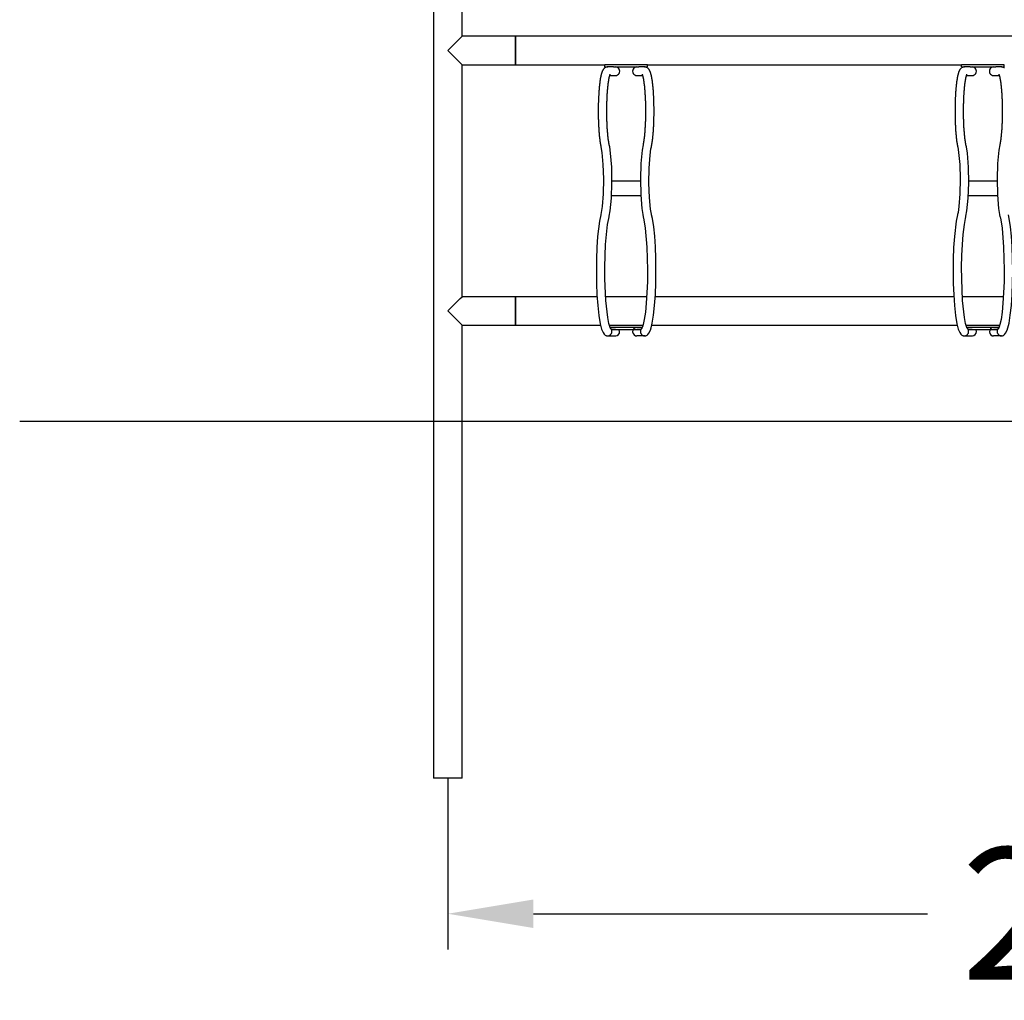
# Model space of a CAD drawing. Extents: x -1500 to 1716, y -942 to 1389.
# Drawn here: x -1500 to -120, y -942 to 433 of the extents above; entities that cross this region are included whole.
import ezdxf

# ---------------------------------------------------------------- set-up
doc = ezdxf.new("R2010")
doc.units = 0
doc.header["$LTSCALE"] = 5
doc.header["$PDMODE"] = 33
doc.header["$PDSIZE"] = 20
doc.layers.get('0').update_dxf_attribs({"linetype": 'CONTINUOUS'})
doc.layers.get('DEFPOINTS').update_dxf_attribs({"linetype": 'CONTINUOUS'})
for name, color, linetype in [('LG_BASE', 40, 'CONTINUOUS'), ('LG_DIM', 7, 'CONTINUOUS'), ('LG_PROD', 40, 'CONTINUOUS')]:
    doc.layers.add(name, color=color, linetype=linetype)
doc.styles.add('LG1', font='ARIAL.TTF', dxfattribs={"height": 185})
doc.dimstyles.new('LG_DIM', dxfattribs={"dimtxt": 2.5, "dimasz": 2, "dimexe": 1.3, "dimexo": 1.5, "dimgap": 1, "dimtad": 1, "dimdec": 1, "dimrnd": 10, "dimtxsty": 'LG1', "dimcen": 0, "dimdle": 1.5, "dimclrd": 2, "dimclre": 2, "dimclrt": 6, "dimazin": 3, "dimtfac": 0.7, "dimtmove": 0, "dimatfit": 3, "dimtvp": 1, "dimtolj": 1, "dimtzin": 0})

# ---------------------------------------------------------------- blocks, each defined once
blk = doc.blocks.new('NF7612S')
at = {"layer": 'LG_BASE'}
for p, q in [((-920, 479.5), (-920, -130.5)), ((-880, 44.5), (-880, 369.5)), ((-672.9, 354.5), (-665, 354.5)), ((-635, 354.5), (-627.1, 354.5)), ((-172.9, 354.5), (-165, 354.5)), ((-135, 354.5), (-127.1, 354.5)), ((-662.8, 206.5), (-669.9, 206.5)), ((-637.2, 206.5), (-662.8, 206.5)), ((-630.1, 206.5), (-637.2, 206.5)), ((-162.8, 206.5), (-169.9, 206.5)), ((-137.2, 206.5), (-162.8, 206.5)), ((-130.1, 206.5), (-137.2, 206.5)), ((-670.4, 186.5), (-662.8, 186.5)), ((-662.8, 186.5), (-637.2, 186.5)), ((-637.2, 186.5), (-629.6, 186.5)), ((-170.4, 186.5), (-162.8, 186.5)), ((-162.8, 186.5), (-137.2, 186.5)), ((-137.2, 186.5), (-129.6, 186.5)), ((-805, 44.5), (-880, 44.5)), ((-690.8, 44.5), (-805, 44.5)), ((-805, 44.5), (-805, 4.5)), ((-805, 4.5), (-805, 44.5)), ((-621.2, 44.5), (-678.8, 44.5)), ((-190.8, 44.5), (-609.2, 44.5)), ((-121.2, 44.5), (-178.8, 44.5)), ((-880, -130.5), (-880, 4.5)), ((-880, 4.5), (-805, 4.5)), ((-805, 4.5), (-686, 4.5)), ((-673.6, 4.5), (-626.4, 4.5)), ((-627.3, 1.5), (-672.7, 1.5)), ((-614, 4.5), (-186, 4.5)), ((-173.6, 4.5), (-126.4, 4.5)), ((-127.3, 1.5), (-172.7, 1.5)), ((-676, -10.5), (-665, -10.5)), ((-670.7, -1.5), (-629.3, -1.5)), ((-624, -10.5), (-635, -10.5)), ((-176, -10.5), (-165, -10.5)), ((-170.7, -1.5), (-129.3, -1.5)), ((-124, -10.5), (-135, -10.5)), ((-920, -130.5), (-920, -630.5)), ((-880, -630.5), (-880, -130.5)), ((-880, -630.5), (-920, -630.5))]:
    blk.add_line(p, q, dxfattribs=at)
for points in [[(-675.9, 366.5), (-676.2, 366.5), (-676.5, 366.5), (-676.7, 366.5), (-677, 366.4), (-677.3, 366.4), (-677.6, 366.3), (-677.8, 366.2), (-678.1, 366.2), (-678.3, 366.1), (-678.6, 366), (-678.8, 365.9), (-679.1, 365.7), (-679.3, 365.6), (-679.6, 365.5), (-679.8, 365.3), (-680, 365.2), (-680.2, 365.1), (-680.4, 364.9), (-680.6, 364.8), (-680.8, 364.6), (-680.9, 364.4), (-681.1, 364.3), (-681.2, 364.1), (-681.4, 363.9), (-681.5, 363.8), (-681.7, 363.6), (-681.8, 363.5), (-681.9, 363.3), (-682.1, 363.1), (-682.2, 363), (-682.3, 362.8), (-682.4, 362.6), (-682.5, 362.5), (-682.6, 362.3), (-682.7, 362.1), (-682.8, 361.9), (-682.9, 361.8), (-683, 361.6), (-683.1, 361.4), (-683.2, 361.2), (-683.3, 361.1), (-683.3, 360.9), (-683.4, 360.7), (-683.5, 360.5), (-683.6, 360.4), (-683.6, 360.2), (-683.7, 360), (-683.8, 359.8), (-683.8, 359.7), (-683.9, 359.5), (-684, 359.3), (-684, 359.1), (-684.1, 358.9), (-684.2, 358.7), (-684.2, 358.5), (-684.3, 358.4), (-684.4, 358.2), (-684.4, 358), (-684.5, 357.8), (-684.5, 357.6), (-684.6, 357.4), (-684.7, 357.2), (-684.7, 357), (-684.8, 356.7), (-684.8, 356.5), (-684.9, 356.3), (-684.9, 356.1), (-685, 355.8), (-685.1, 355.6), (-685.1, 355.3), (-685.2, 355.1), (-685.3, 354.8), (-685.3, 354.5), (-685.4, 354.2), (-685.4, 354), (-685.5, 353.7), (-685.6, 353.4), (-685.6, 353), (-685.7, 352.7), (-685.8, 352.4), (-685.8, 352.1), (-685.9, 351.7), (-686, 351.4), (-686, 351), (-686.1, 350.6), (-686.2, 350.3), (-686.2, 349.9), (-686.3, 349.5), (-686.3, 349.1), (-686.4, 348.7), (-686.5, 348.2), (-686.5, 347.8), (-686.6, 347.4), (-686.7, 346.9), (-686.7, 346.5), (-686.8, 346), (-686.9, 345.5), (-686.9, 345), (-687, 344.5), (-687.1, 344), (-687.1, 343.5), (-687.2, 343), (-687.2, 342.4), (-687.3, 341.9), (-687.4, 341.4), (-687.4, 340.8), (-687.5, 340.3), (-687.5, 339.7), (-687.6, 339.2), (-687.6, 338.6), (-687.7, 338), (-687.8, 337.5), (-687.8, 336.9), (-687.9, 336.3), (-687.9, 335.7), (-688, 335.1), (-688, 334.6), (-688, 334), (-688.1, 333.4), (-688.1, 332.7), (-688.2, 332.1), (-688.2, 331.5), (-688.3, 330.9), (-688.3, 330.3), (-688.4, 329.7), (-688.4, 329), (-688.4, 328.4), (-688.5, 327.8), (-688.5, 327.1), (-688.5, 326.5), (-688.6, 325.8), (-688.6, 325.2), (-688.6, 324.5), (-688.7, 323.9), (-688.7, 323.2), (-688.7, 322.5), (-688.8, 321.9), (-688.8, 321.2), (-688.8, 320.5), (-688.8, 319.8), (-688.9, 319.2), (-688.9, 318.5), (-688.9, 317.8), (-688.9, 317.1), (-688.9, 316.5), (-689, 315.8), (-689, 315.1), (-689, 314.4), (-689, 313.7), (-689, 313), (-689, 312.3), (-689, 311.6), (-689.1, 310.9), (-689.1, 310.2), (-689.1, 309.6), (-689.1, 308.9), (-689.1, 308.2), (-689.1, 307.5), (-689.1, 306.8), (-689.1, 306.1), (-689.1, 305.4), (-689.1, 304.7), (-689.1, 304), (-689.1, 303.3), (-689.1, 302.6), (-689.1, 301.9), (-689.1, 301.2), (-689.1, 300.5), (-689.1, 299.8), (-689.1, 299.1), (-689.1, 298.4), (-689.1, 297.7), (-689, 297), (-689, 296.3), (-689, 295.6), (-689, 294.9), (-689, 294.2), (-689, 293.5), (-688.9, 292.8), (-688.9, 292.2), (-688.9, 291.5), (-688.9, 290.8), (-688.9, 290.1), (-688.8, 289.4), (-688.8, 288.8), (-688.8, 288.1), (-688.8, 287.4), (-688.7, 286.8), (-688.7, 286.1), (-688.7, 285.4), (-688.6, 284.8), (-688.6, 284.1), (-688.6, 283.5), (-688.6, 282.8), (-688.5, 282.2), (-688.5, 281.5), (-688.4, 280.9), (-688.4, 280.2), (-688.4, 279.6), (-688.3, 279), (-688.3, 278.3), (-688.2, 277.7), (-688.2, 277.1), (-688.2, 276.5), (-688.1, 275.9), (-688.1, 275.3), (-688, 274.7), (-688, 274.1), (-687.9, 273.5), (-687.9, 272.9), (-687.8, 272.3), (-687.8, 271.7), (-687.7, 271.2), (-687.7, 270.6), (-687.6, 270), (-687.6, 269.5), (-687.5, 268.9), (-687.4, 268.4), (-687.4, 267.8), (-687.3, 267.3), (-687.3, 266.7), (-687.2, 266.2), (-687.1, 265.7), (-687.1, 265.2), (-687, 264.6), (-687, 264.1), (-686.9, 263.6), (-686.8, 263.1), (-686.8, 262.6), (-686.7, 262.2), (-686.6, 261.7), (-686.5, 261.2), (-686.5, 260.8), (-686.4, 260.3), (-686.3, 259.9), (-686.3, 259.4), (-686.2, 259), (-686.1, 258.6), (-686.1, 258.2), (-686, 257.8), (-685.9, 257.4), (-685.9, 257.1), (-685.8, 256.7), (-685.7, 256.3), (-685.6, 256), (-685.6, 255.7), (-685.5, 255.3), (-685.4, 255), (-685.4, 254.7)], [(-614.6, 254.7), (-614.6, 255), (-614.5, 255.3), (-614.4, 255.6), (-614.4, 255.9), (-614.3, 256.2), (-614.3, 256.5), (-614.2, 256.9), (-614.1, 257.2), (-614.1, 257.5), (-614, 257.9), (-613.9, 258.2), (-613.9, 258.6), (-613.8, 259), (-613.7, 259.4), (-613.7, 259.7), (-613.6, 260.1), (-613.6, 260.5), (-613.5, 261), (-613.4, 261.4), (-613.4, 261.8), (-613.3, 262.2), (-613.2, 262.7), (-613.2, 263.1), (-613.1, 263.5), (-613.1, 264), (-613, 264.4), (-613, 264.9), (-612.9, 265.3), (-612.8, 265.8), (-612.8, 266.3), (-612.7, 266.8), (-612.7, 267.2), (-612.6, 267.7), (-612.6, 268.2), (-612.5, 268.7), (-612.5, 269.2), (-612.4, 269.7), (-612.4, 270.2), (-612.3, 270.7), (-612.3, 271.3), (-612.2, 271.8), (-612.2, 272.3), (-612.1, 272.8), (-612.1, 273.4), (-612, 273.9), (-612, 274.5), (-612, 275), (-611.9, 275.6), (-611.9, 276.1), (-611.8, 276.7), (-611.8, 277.3), (-611.7, 277.8), (-611.7, 278.4), (-611.7, 279), (-611.6, 279.6), (-611.6, 280.2), (-611.6, 280.8), (-611.5, 281.4), (-611.5, 282), (-611.5, 282.6), (-611.4, 283.2), (-611.4, 283.8), (-611.4, 284.4), (-611.3, 285), (-611.3, 285.6), (-611.3, 286.2), (-611.3, 286.9), (-611.2, 287.5), (-611.2, 288.1), (-611.2, 288.7), (-611.2, 289.4), (-611.1, 290), (-611.1, 290.7), (-611.1, 291.3), (-611.1, 291.9), (-611.1, 292.6), (-611, 293.2), (-611, 293.9), (-611, 294.6), (-611, 295.2), (-611, 295.9), (-611, 296.5), (-611, 297.2), (-610.9, 297.9), (-610.9, 298.5), (-610.9, 299.2), (-610.9, 299.9), (-610.9, 300.6), (-610.9, 301.2), (-610.9, 301.9), (-610.9, 302.6), (-610.9, 303.3), (-610.9, 304), (-610.9, 304.6), (-610.9, 305.3), (-610.9, 306), (-610.9, 306.7), (-610.9, 307.4), (-610.9, 308.1), (-610.9, 308.7), (-610.9, 309.4), (-610.9, 310.1), (-610.9, 310.8), (-611, 311.5), (-611, 312.2), (-611, 312.9), (-611, 313.6), (-611, 314.3), (-611, 315), (-611, 315.6), (-611.1, 316.3), (-611.1, 317), (-611.1, 317.7), (-611.1, 318.4), (-611.1, 319), (-611.2, 319.7), (-611.2, 320.4), (-611.2, 321.1), (-611.2, 321.7), (-611.3, 322.4), (-611.3, 323), (-611.3, 323.7), (-611.4, 324.4), (-611.4, 325), (-611.4, 325.7), (-611.5, 326.3), (-611.5, 327), (-611.5, 327.6), (-611.6, 328.2), (-611.6, 328.9), (-611.6, 329.5), (-611.7, 330.1), (-611.7, 330.8), (-611.8, 331.4), (-611.8, 332), (-611.9, 332.6), (-611.9, 333.2), (-611.9, 333.8), (-612, 334.4), (-612, 335), (-612.1, 335.6), (-612.1, 336.2), (-612.2, 336.8), (-612.2, 337.4), (-612.3, 337.9), (-612.3, 338.5), (-612.4, 339.1), (-612.5, 339.7), (-612.5, 340.2), (-612.6, 340.8), (-612.6, 341.3), (-612.7, 341.9), (-612.8, 342.4), (-612.8, 342.9), (-612.9, 343.5), (-612.9, 344), (-613, 344.5), (-613.1, 345), (-613.1, 345.5), (-613.2, 346), (-613.3, 346.5), (-613.3, 347), (-613.4, 347.5), (-613.5, 348), (-613.6, 348.5), (-613.6, 348.9), (-613.7, 349.3), (-613.8, 349.8), (-613.8, 350.2), (-613.9, 350.6), (-614, 351), (-614, 351.4), (-614.1, 351.8), (-614.2, 352.2), (-614.3, 352.5), (-614.3, 352.9), (-614.4, 353.2), (-614.5, 353.6), (-614.5, 353.9), (-614.6, 354.2), (-614.7, 354.5), (-614.7, 354.8), (-614.8, 355.1), (-614.9, 355.4), (-615, 355.7), (-615, 356), (-615.1, 356.2), (-615.2, 356.5), (-615.2, 356.7), (-615.3, 357), (-615.4, 357.2), (-615.4, 357.4), (-615.5, 357.7), (-615.6, 357.9), (-615.6, 358.1), (-615.7, 358.3), (-615.8, 358.5), (-615.8, 358.7), (-615.9, 358.9), (-616, 359.1), (-616, 359.4), (-616.1, 359.6), (-616.2, 359.8), (-616.3, 360), (-616.4, 360.2), (-616.4, 360.4), (-616.5, 360.6), (-616.6, 360.8), (-616.7, 360.9), (-616.8, 361.1), (-616.9, 361.3), (-617, 361.5), (-617.1, 361.7), (-617.2, 361.9), (-617.3, 362.1), (-617.4, 362.3), (-617.5, 362.4), (-617.6, 362.6), (-617.7, 362.8), (-617.8, 362.9), (-617.9, 363.1), (-618.1, 363.3), (-618.2, 363.5), (-618.3, 363.6), (-618.5, 363.8), (-618.6, 364), (-618.8, 364.1), (-618.9, 364.3), (-619.1, 364.5), (-619.3, 364.6), (-619.5, 364.8), (-619.7, 365), (-619.9, 365.1), (-620.2, 365.3), (-620.4, 365.4), (-620.6, 365.6), (-620.9, 365.7), (-621.1, 365.8), (-621.4, 365.9), (-621.6, 366), (-621.9, 366.1), (-622.1, 366.2), (-622.4, 366.3), (-622.7, 366.4), (-623, 366.4), (-623.2, 366.4), (-623.5, 366.5), (-623.8, 366.5), (-624.1, 366.5)], [(-175.9, 366.5), (-176.2, 366.5), (-176.5, 366.5), (-176.7, 366.5), (-177, 366.4), (-177.3, 366.4), (-177.6, 366.3), (-177.8, 366.2), (-178.1, 366.2), (-178.3, 366.1), (-178.6, 366), (-178.8, 365.9), (-179.1, 365.7), (-179.3, 365.6), (-179.6, 365.5), (-179.8, 365.3), (-180, 365.2), (-180.2, 365.1), (-180.4, 364.9), (-180.6, 364.8), (-180.8, 364.6), (-180.9, 364.4), (-181.1, 364.3), (-181.2, 364.1), (-181.4, 363.9), (-181.5, 363.8), (-181.7, 363.6), (-181.8, 363.5), (-181.9, 363.3), (-182.1, 363.1), (-182.2, 363), (-182.3, 362.8), (-182.4, 362.6), (-182.5, 362.5), (-182.6, 362.3), (-182.7, 362.1), (-182.8, 361.9), (-182.9, 361.8), (-183, 361.6), (-183.1, 361.4), (-183.2, 361.2), (-183.3, 361.1), (-183.3, 360.9), (-183.4, 360.7), (-183.5, 360.5), (-183.6, 360.4), (-183.6, 360.2), (-183.7, 360), (-183.8, 359.8), (-183.8, 359.7), (-183.9, 359.5), (-184, 359.3), (-184, 359.1), (-184.1, 358.9), (-184.2, 358.7), (-184.2, 358.5), (-184.3, 358.4), (-184.4, 358.2), (-184.4, 358), (-184.5, 357.8), (-184.5, 357.6), (-184.6, 357.4), (-184.7, 357.2), (-184.7, 357), (-184.8, 356.7), (-184.8, 356.5), (-184.9, 356.3), (-184.9, 356.1), (-185, 355.8), (-185.1, 355.6), (-185.1, 355.3), (-185.2, 355.1), (-185.3, 354.8), (-185.3, 354.5), (-185.4, 354.2), (-185.4, 354), (-185.5, 353.7), (-185.6, 353.4), (-185.6, 353), (-185.7, 352.7), (-185.8, 352.4), (-185.8, 352.1), (-185.9, 351.7), (-186, 351.4), (-186, 351), (-186.1, 350.6), (-186.2, 350.3), (-186.2, 349.9), (-186.3, 349.5), (-186.3, 349.1), (-186.4, 348.7), (-186.5, 348.2), (-186.5, 347.8), (-186.6, 347.4), (-186.7, 346.9), (-186.7, 346.5), (-186.8, 346), (-186.9, 345.5), (-186.9, 345), (-187, 344.5), (-187.1, 344), (-187.1, 343.5), (-187.2, 343), (-187.2, 342.4), (-187.3, 341.9), (-187.4, 341.4), (-187.4, 340.8), (-187.5, 340.3), (-187.5, 339.7), (-187.6, 339.2), (-187.6, 338.6), (-187.7, 338), (-187.8, 337.5), (-187.8, 336.9), (-187.9, 336.3), (-187.9, 335.7), (-188, 335.1), (-188, 334.6), (-188, 334), (-188.1, 333.4), (-188.1, 332.7), (-188.2, 332.1), (-188.2, 331.5), (-188.3, 330.9), (-188.3, 330.3), (-188.4, 329.7), (-188.4, 329), (-188.4, 328.4), (-188.5, 327.8), (-188.5, 327.1), (-188.5, 326.5), (-188.6, 325.8), (-188.6, 325.2), (-188.6, 324.5), (-188.7, 323.9), (-188.7, 323.2), (-188.7, 322.5), (-188.8, 321.9), (-188.8, 321.2), (-188.8, 320.5), (-188.8, 319.8), (-188.9, 319.2), (-188.9, 318.5), (-188.9, 317.8), (-188.9, 317.1), (-188.9, 316.5), (-189, 315.8), (-189, 315.1), (-189, 314.4), (-189, 313.7), (-189, 313), (-189, 312.3), (-189, 311.6), (-189.1, 310.9), (-189.1, 310.2), (-189.1, 309.6), (-189.1, 308.9), (-189.1, 308.2), (-189.1, 307.5), (-189.1, 306.8), (-189.1, 306.1), (-189.1, 305.4), (-189.1, 304.7), (-189.1, 304), (-189.1, 303.3), (-189.1, 302.6), (-189.1, 301.9), (-189.1, 301.2), (-189.1, 300.5), (-189.1, 299.8), (-189.1, 299.1), (-189.1, 298.4), (-189.1, 297.7), (-189, 297), (-189, 296.3), (-189, 295.6), (-189, 294.9), (-189, 294.2), (-189, 293.5), (-188.9, 292.8), (-188.9, 292.2), (-188.9, 291.5), (-188.9, 290.8), (-188.9, 290.1), (-188.8, 289.4), (-188.8, 288.8), (-188.8, 288.1), (-188.8, 287.4), (-188.7, 286.8), (-188.7, 286.1), (-188.7, 285.4), (-188.6, 284.8), (-188.6, 284.1), (-188.6, 283.5), (-188.6, 282.8), (-188.5, 282.2), (-188.5, 281.5), (-188.4, 280.9), (-188.4, 280.2), (-188.4, 279.6), (-188.3, 279), (-188.3, 278.3), (-188.2, 277.7), (-188.2, 277.1), (-188.2, 276.5), (-188.1, 275.9), (-188.1, 275.3), (-188, 274.7), (-188, 274.1), (-187.9, 273.5), (-187.9, 272.9), (-187.8, 272.3), (-187.8, 271.7), (-187.7, 271.2), (-187.7, 270.6), (-187.6, 270), (-187.6, 269.5), (-187.5, 268.9), (-187.4, 268.4), (-187.4, 267.8), (-187.3, 267.3), (-187.3, 266.7), (-187.2, 266.2), (-187.1, 265.7), (-187.1, 265.2), (-187, 264.6), (-187, 264.1), (-186.9, 263.6), (-186.8, 263.1), (-186.8, 262.6), (-186.7, 262.2), (-186.6, 261.7), (-186.5, 261.2), (-186.5, 260.8), (-186.4, 260.3), (-186.3, 259.9), (-186.3, 259.4), (-186.2, 259), (-186.1, 258.6), (-186.1, 258.2), (-186, 257.8), (-185.9, 257.4), (-185.9, 257.1), (-185.8, 256.7), (-185.7, 256.3), (-185.6, 256), (-185.6, 255.7), (-185.5, 255.3), (-185.4, 255), (-185.4, 254.7)], [(-119.9, 365.1), (-120.2, 365.3), (-120.4, 365.4), (-120.6, 365.6), (-120.9, 365.7), (-121.1, 365.8), (-121.4, 365.9), (-121.6, 366), (-121.9, 366.1), (-122.1, 366.2), (-122.4, 366.3), (-122.7, 366.4), (-123, 366.4), (-123.2, 366.4), (-123.5, 366.5), (-123.8, 366.5), (-124.1, 366.5)], [(-673.7, 257.3), (-673.7, 257.5), (-673.8, 257.8), (-673.8, 258), (-673.9, 258.3), (-673.9, 258.5), (-674, 258.8), (-674, 259.1), (-674.1, 259.4), (-674.1, 259.6), (-674.2, 259.9), (-674.2, 260.2), (-674.3, 260.5), (-674.3, 260.8), (-674.4, 261.1), (-674.4, 261.4), (-674.5, 261.7), (-674.5, 262), (-674.6, 262.3), (-674.6, 262.7), (-674.7, 263), (-674.7, 263.3), (-674.8, 263.7), (-674.8, 264), (-674.9, 264.3), (-674.9, 264.7), (-675, 265), (-675, 265.4), (-675.1, 265.8), (-675.1, 266.1), (-675.2, 266.5), (-675.2, 266.9), (-675.2, 267.2), (-675.3, 267.6), (-675.3, 268), (-675.4, 268.4), (-675.4, 268.8), (-675.5, 269.1), (-675.5, 269.5), (-675.5, 269.9), (-675.6, 270.3), (-675.6, 270.7), (-675.7, 271.2), (-675.7, 271.6), (-675.7, 272), (-675.8, 272.4), (-675.8, 272.8), (-675.9, 273.2), (-675.9, 273.7), (-675.9, 274.1), (-676, 274.5), (-676, 275), (-676, 275.4), (-676.1, 275.9), (-676.1, 276.3), (-676.1, 276.8), (-676.2, 277.2), (-676.2, 277.7), (-676.2, 278.1), (-676.3, 278.6), (-676.3, 279), (-676.3, 279.5), (-676.4, 280), (-676.4, 280.4), (-676.4, 280.9), (-676.5, 281.4), (-676.5, 281.9), (-676.5, 282.3), (-676.5, 282.8), (-676.6, 283.3), (-676.6, 283.8), (-676.6, 284.3), (-676.6, 284.8), (-676.7, 285.3), (-676.7, 285.7), (-676.7, 286.2), (-676.7, 286.7), (-676.7, 287.2), (-676.8, 287.7), (-676.8, 288.2), (-676.8, 288.7), (-676.8, 289.2), (-676.8, 289.7), (-676.9, 290.3), (-676.9, 290.8), (-676.9, 291.3), (-676.9, 291.8), (-676.9, 292.3), (-676.9, 292.8), (-677, 293.3), (-677, 293.8), (-677, 294.4), (-677, 294.9), (-677, 295.4), (-677, 295.9), (-677, 296.4), (-677, 297), (-677, 297.5), (-677.1, 298), (-677.1, 298.5), (-677.1, 299.1), (-677.1, 299.6), (-677.1, 300.1), (-677.1, 300.7), (-677.1, 301.2), (-677.1, 301.7), (-677.1, 302.3), (-677.1, 302.8), (-677.1, 303.3), (-677.1, 303.8), (-677.1, 304.4), (-677.1, 304.9), (-677.1, 305.4), (-677.1, 306), (-677.1, 306.5), (-677.1, 307), (-677.1, 307.6), (-677.1, 308.1), (-677.1, 308.6), (-677.1, 309.2), (-677.1, 309.7), (-677.1, 310.2), (-677.1, 310.8), (-677, 311.3), (-677, 311.8), (-677, 312.4), (-677, 312.9), (-677, 313.4), (-677, 313.9), (-677, 314.5), (-677, 315), (-677, 315.5), (-676.9, 316), (-676.9, 316.6), (-676.9, 317.1), (-676.9, 317.6), (-676.9, 318.1), (-676.9, 318.6), (-676.8, 319.2), (-676.8, 319.7), (-676.8, 320.2), (-676.8, 320.7), (-676.8, 321.2), (-676.8, 321.7), (-676.7, 322.2), (-676.7, 322.7), (-676.7, 323.2), (-676.7, 323.7), (-676.6, 324.2), (-676.6, 324.7), (-676.6, 325.2), (-676.6, 325.7), (-676.5, 326.2), (-676.5, 326.7), (-676.5, 327.2), (-676.4, 327.7), (-676.4, 328.2), (-676.4, 328.6), (-676.4, 329.1), (-676.3, 329.6), (-676.3, 330.1), (-676.3, 330.5), (-676.2, 331), (-676.2, 331.5), (-676.2, 331.9), (-676.1, 332.4), (-676.1, 332.9), (-676.1, 333.3), (-676, 333.8), (-676, 334.2), (-676, 334.7), (-675.9, 335.1), (-675.9, 335.5), (-675.8, 336), (-675.8, 336.4), (-675.8, 336.9), (-675.7, 337.3), (-675.7, 337.7), (-675.6, 338.1), (-675.6, 338.5), (-675.6, 339), (-675.5, 339.4), (-675.5, 339.8), (-675.4, 340.2), (-675.4, 340.6), (-675.3, 341), (-675.3, 341.4), (-675.2, 341.8), (-675.2, 342.2), (-675.1, 342.5), (-675.1, 342.9), (-675.1, 343.3), (-675, 343.7), (-675, 344), (-674.9, 344.4), (-674.9, 344.8), (-674.8, 345.1), (-674.8, 345.5), (-674.7, 345.8), (-674.7, 346.2), (-674.6, 346.5), (-674.6, 346.8), (-674.5, 347.2), (-674.4, 347.5), (-674.4, 347.8), (-674.3, 348.1), (-674.3, 348.4), (-674.2, 348.8), (-674.2, 349.1), (-674.1, 349.4), (-674.1, 349.7), (-674, 349.9), (-674, 350.2), (-673.9, 350.5), (-673.9, 350.8), (-673.8, 351), (-673.7, 351.3), (-673.7, 351.6), (-673.6, 351.8), (-673.6, 352.1), (-673.5, 352.3), (-673.5, 352.5), (-673.4, 352.8), (-673.3, 353), (-673.3, 353.2), (-673.2, 353.4), (-673.2, 353.6), (-673.1, 353.8), (-673.1, 354), (-673, 354.2), (-673, 354.4), (-672.9, 354.5), (-672.9, 354.7), (-672.8, 354.9), (-672.8, 355), (-672.7, 355.1), (-672.7, 355.3), (-672.6, 355.4), (-672.6, 355.5), (-672.5, 355.6), (-672.5, 355.7), (-672.5, 355.8), (-672.4, 355.9), (-672.4, 356), (-672.4, 356), (-672.3, 356.1), (-672.3, 356.1), (-672.3, 356.2), (-672.3, 356.2), (-672.3, 356.2)], [(-627.7, 356.2), (-627.7, 356.2), (-627.7, 356.2), (-627.7, 356.1), (-627.7, 356.1), (-627.7, 356), (-627.6, 356), (-627.6, 355.9), (-627.6, 355.9), (-627.5, 355.8), (-627.5, 355.7), (-627.5, 355.6), (-627.4, 355.5), (-627.4, 355.4), (-627.3, 355.3), (-627.3, 355.1), (-627.2, 355), (-627.2, 354.9), (-627.1, 354.7), (-627.1, 354.6), (-627, 354.4), (-627, 354.2), (-626.9, 354.1), (-626.9, 353.9), (-626.8, 353.7), (-626.8, 353.5), (-626.7, 353.3), (-626.7, 353.1), (-626.6, 352.9), (-626.6, 352.7), (-626.5, 352.5), (-626.5, 352.3), (-626.4, 352), (-626.4, 351.8), (-626.3, 351.6), (-626.3, 351.3), (-626.2, 351.1), (-626.2, 350.8), (-626.1, 350.6), (-626.1, 350.3), (-626, 350), (-625.9, 349.8), (-625.9, 349.5), (-625.8, 349.2), (-625.8, 348.9), (-625.7, 348.6), (-625.7, 348.3), (-625.6, 348), (-625.6, 347.7), (-625.5, 347.4), (-625.5, 347.1), (-625.4, 346.8), (-625.4, 346.4), (-625.3, 346.1), (-625.3, 345.8), (-625.2, 345.4), (-625.2, 345.1), (-625.1, 344.8), (-625.1, 344.4), (-625, 344.1), (-625, 343.7), (-625, 343.3), (-624.9, 343), (-624.9, 342.6), (-624.8, 342.2), (-624.8, 341.9), (-624.7, 341.5), (-624.7, 341.1), (-624.6, 340.7), (-624.6, 340.3), (-624.5, 339.9), (-624.5, 339.5), (-624.5, 339.1), (-624.4, 338.7), (-624.4, 338.3), (-624.3, 337.9), (-624.3, 337.5), (-624.3, 337.1), (-624.2, 336.6), (-624.2, 336.2), (-624.1, 335.8), (-624.1, 335.3), (-624.1, 334.9), (-624, 334.5), (-624, 334), (-624, 333.6), (-623.9, 333.1), (-623.9, 332.7), (-623.9, 332.2), (-623.8, 331.8), (-623.8, 331.3), (-623.8, 330.9), (-623.7, 330.4), (-623.7, 329.9), (-623.7, 329.5), (-623.6, 329), (-623.6, 328.5), (-623.6, 328), (-623.5, 327.6), (-623.5, 327.1), (-623.5, 326.6), (-623.5, 326.1), (-623.4, 325.6), (-623.4, 325.1), (-623.4, 324.7), (-623.4, 324.2), (-623.3, 323.7), (-623.3, 323.2), (-623.3, 322.7), (-623.3, 322.2), (-623.2, 321.7), (-623.2, 321.2), (-623.2, 320.7), (-623.2, 320.2), (-623.2, 319.6), (-623.1, 319.1), (-623.1, 318.6), (-623.1, 318.1), (-623.1, 317.6), (-623.1, 317.1), (-623.1, 316.6), (-623.1, 316), (-623, 315.5), (-623, 315), (-623, 314.5), (-623, 313.9), (-623, 313.4), (-623, 312.9), (-623, 312.4), (-623, 311.8), (-623, 311.3), (-622.9, 310.8), (-622.9, 310.2), (-622.9, 309.7), (-622.9, 309.2), (-622.9, 308.6), (-622.9, 308.1), (-622.9, 307.6), (-622.9, 307), (-622.9, 306.5), (-622.9, 306), (-622.9, 305.4), (-622.9, 304.9), (-622.9, 304.4), (-622.9, 303.8), (-622.9, 303.3), (-622.9, 302.8), (-622.9, 302.2), (-622.9, 301.7), (-622.9, 301.2), (-622.9, 300.6), (-622.9, 300.1), (-622.9, 299.6), (-622.9, 299), (-622.9, 298.5), (-622.9, 298), (-623, 297.4), (-623, 296.9), (-623, 296.4), (-623, 295.8), (-623, 295.3), (-623, 294.8), (-623, 294.2), (-623, 293.7), (-623, 293.2), (-623.1, 292.7), (-623.1, 292.1), (-623.1, 291.6), (-623.1, 291.1), (-623.1, 290.6), (-623.1, 290.1), (-623.2, 289.5), (-623.2, 289), (-623.2, 288.5), (-623.2, 288), (-623.2, 287.5), (-623.3, 287), (-623.3, 286.5), (-623.3, 285.9), (-623.3, 285.4), (-623.4, 284.9), (-623.4, 284.4), (-623.4, 283.9), (-623.4, 283.4), (-623.5, 282.9), (-623.5, 282.4), (-623.5, 282), (-623.5, 281.5), (-623.6, 281), (-623.6, 280.5), (-623.6, 280), (-623.7, 279.5), (-623.7, 279), (-623.7, 278.6), (-623.8, 278.1), (-623.8, 277.6), (-623.8, 277.1), (-623.9, 276.7), (-623.9, 276.2), (-623.9, 275.8), (-624, 275.3), (-624, 274.8), (-624, 274.4), (-624.1, 273.9), (-624.1, 273.5), (-624.2, 273), (-624.2, 272.6), (-624.2, 272.2), (-624.3, 271.7), (-624.3, 271.3), (-624.4, 270.9), (-624.4, 270.4), (-624.5, 270), (-624.5, 269.6), (-624.5, 269.2), (-624.6, 268.8), (-624.6, 268.4), (-624.7, 268), (-624.7, 267.6), (-624.8, 267.2), (-624.8, 266.8), (-624.9, 266.4), (-624.9, 266), (-625, 265.6), (-625, 265.3), (-625.1, 264.9), (-625.1, 264.5), (-625.2, 264.1), (-625.2, 263.8), (-625.3, 263.4), (-625.3, 263.1), (-625.4, 262.7), (-625.4, 262.4), (-625.5, 262.1), (-625.5, 261.7), (-625.6, 261.4), (-625.6, 261.1), (-625.7, 260.7), (-625.7, 260.4), (-625.8, 260.1), (-625.8, 259.8), (-625.9, 259.5), (-626, 259.2), (-626, 258.9), (-626.1, 258.6), (-626.1, 258.4), (-626.2, 258.1), (-626.2, 257.8), (-626.3, 257.6), (-626.3, 257.3)], [(-173.7, 257.3), (-173.7, 257.5), (-173.8, 257.8), (-173.8, 258), (-173.9, 258.3), (-173.9, 258.5), (-174, 258.8), (-174, 259.1), (-174.1, 259.4), (-174.1, 259.6), (-174.2, 259.9), (-174.2, 260.2), (-174.3, 260.5), (-174.3, 260.8), (-174.4, 261.1), (-174.4, 261.4), (-174.5, 261.7), (-174.5, 262), (-174.6, 262.3), (-174.6, 262.7), (-174.7, 263), (-174.7, 263.3), (-174.8, 263.7), (-174.8, 264), (-174.9, 264.3), (-174.9, 264.7), (-175, 265), (-175, 265.4), (-175.1, 265.8), (-175.1, 266.1), (-175.2, 266.5), (-175.2, 266.9), (-175.2, 267.2), (-175.3, 267.6), (-175.3, 268), (-175.4, 268.4), (-175.4, 268.8), (-175.5, 269.1), (-175.5, 269.5), (-175.5, 269.9), (-175.6, 270.3), (-175.6, 270.7), (-175.7, 271.2), (-175.7, 271.6), (-175.7, 272), (-175.8, 272.4), (-175.8, 272.8), (-175.9, 273.2), (-175.9, 273.7), (-175.9, 274.1), (-176, 274.5), (-176, 275), (-176, 275.4), (-176.1, 275.9), (-176.1, 276.3), (-176.1, 276.8), (-176.2, 277.2), (-176.2, 277.7), (-176.2, 278.1), (-176.3, 278.6), (-176.3, 279), (-176.3, 279.5), (-176.4, 280), (-176.4, 280.4), (-176.4, 280.9), (-176.5, 281.4), (-176.5, 281.9), (-176.5, 282.3), (-176.5, 282.8), (-176.6, 283.3), (-176.6, 283.8), (-176.6, 284.3), (-176.6, 284.8), (-176.7, 285.3), (-176.7, 285.7), (-176.7, 286.2), (-176.7, 286.7), (-176.7, 287.2), (-176.8, 287.7), (-176.8, 288.2), (-176.8, 288.7), (-176.8, 289.2), (-176.8, 289.7), (-176.9, 290.3), (-176.9, 290.8), (-176.9, 291.3), (-176.9, 291.8), (-176.9, 292.3), (-176.9, 292.8), (-177, 293.3), (-177, 293.8), (-177, 294.4), (-177, 294.9), (-177, 295.4), (-177, 295.9), (-177, 296.4), (-177, 297), (-177, 297.5), (-177.1, 298), (-177.1, 298.5), (-177.1, 299.1), (-177.1, 299.6), (-177.1, 300.1), (-177.1, 300.7), (-177.1, 301.2), (-177.1, 301.7), (-177.1, 302.3), (-177.1, 302.8), (-177.1, 303.3), (-177.1, 303.8), (-177.1, 304.4), (-177.1, 304.9), (-177.1, 305.4), (-177.1, 306), (-177.1, 306.5), (-177.1, 307), (-177.1, 307.6), (-177.1, 308.1), (-177.1, 308.6), (-177.1, 309.2), (-177.1, 309.7), (-177.1, 310.2), (-177.1, 310.8), (-177, 311.3), (-177, 311.8), (-177, 312.4), (-177, 312.9), (-177, 313.4), (-177, 313.9), (-177, 314.5), (-177, 315), (-177, 315.5), (-176.9, 316), (-176.9, 316.6), (-176.9, 317.1), (-176.9, 317.6), (-176.9, 318.1), (-176.9, 318.6), (-176.8, 319.2), (-176.8, 319.7), (-176.8, 320.2), (-176.8, 320.7), (-176.8, 321.2), (-176.8, 321.7), (-176.7, 322.2), (-176.7, 322.7), (-176.7, 323.2), (-176.7, 323.7), (-176.6, 324.2), (-176.6, 324.7), (-176.6, 325.2), (-176.6, 325.7), (-176.5, 326.2), (-176.5, 326.7), (-176.5, 327.2), (-176.4, 327.7), (-176.4, 328.2), (-176.4, 328.6), (-176.4, 329.1), (-176.3, 329.6), (-176.3, 330.1), (-176.3, 330.5), (-176.2, 331), (-176.2, 331.5), (-176.2, 331.9), (-176.1, 332.4), (-176.1, 332.9), (-176.1, 333.3), (-176, 333.8), (-176, 334.2), (-176, 334.7), (-175.9, 335.1), (-175.9, 335.5), (-175.8, 336), (-175.8, 336.4), (-175.8, 336.9), (-175.7, 337.3), (-175.7, 337.7), (-175.6, 338.1), (-175.6, 338.5), (-175.6, 339), (-175.5, 339.4), (-175.5, 339.8), (-175.4, 340.2), (-175.4, 340.6), (-175.3, 341), (-175.3, 341.4), (-175.2, 341.8), (-175.2, 342.2), (-175.1, 342.5), (-175.1, 342.9), (-175.1, 343.3), (-175, 343.7), (-175, 344), (-174.9, 344.4), (-174.9, 344.8), (-174.8, 345.1), (-174.8, 345.5), (-174.7, 345.8), (-174.7, 346.2), (-174.6, 346.5), (-174.6, 346.8), (-174.5, 347.2), (-174.4, 347.5), (-174.4, 347.8), (-174.3, 348.1), (-174.3, 348.4), (-174.2, 348.8), (-174.2, 349.1), (-174.1, 349.4), (-174.1, 349.7), (-174, 349.9), (-174, 350.2), (-173.9, 350.5), (-173.9, 350.8), (-173.8, 351), (-173.7, 351.3), (-173.7, 351.6), (-173.6, 351.8), (-173.6, 352.1), (-173.5, 352.3), (-173.5, 352.5), (-173.4, 352.8), (-173.3, 353), (-173.3, 353.2), (-173.2, 353.4), (-173.2, 353.6), (-173.1, 353.8), (-173.1, 354), (-173, 354.2), (-173, 354.4), (-172.9, 354.5), (-172.9, 354.7), (-172.8, 354.9), (-172.8, 355), (-172.7, 355.1), (-172.7, 355.3), (-172.6, 355.4), (-172.6, 355.5), (-172.5, 355.6), (-172.5, 355.7), (-172.5, 355.8), (-172.4, 355.9), (-172.4, 356), (-172.4, 356), (-172.3, 356.1), (-172.3, 356.1), (-172.3, 356.2), (-172.3, 356.2), (-172.3, 356.2)], [(-127.7, 356.2), (-127.7, 356.2), (-127.7, 356.2), (-127.7, 356.1), (-127.7, 356.1), (-127.7, 356), (-127.6, 356), (-127.6, 355.9), (-127.6, 355.9), (-127.5, 355.8), (-127.5, 355.7), (-127.5, 355.6), (-127.4, 355.5), (-127.4, 355.4), (-127.3, 355.3), (-127.3, 355.1), (-127.2, 355), (-127.2, 354.9), (-127.1, 354.7), (-127.1, 354.6), (-127, 354.4), (-127, 354.2), (-126.9, 354.1), (-126.9, 353.9), (-126.8, 353.7), (-126.8, 353.5), (-126.7, 353.3), (-126.7, 353.1), (-126.6, 352.9), (-126.6, 352.7), (-126.5, 352.5), (-126.5, 352.3), (-126.4, 352), (-126.4, 351.8), (-126.3, 351.6), (-126.3, 351.3), (-126.2, 351.1), (-126.2, 350.8), (-126.1, 350.6), (-126.1, 350.3), (-126, 350), (-125.9, 349.8), (-125.9, 349.5), (-125.8, 349.2), (-125.8, 348.9), (-125.7, 348.6), (-125.7, 348.3), (-125.6, 348), (-125.6, 347.7), (-125.5, 347.4), (-125.5, 347.1), (-125.4, 346.8), (-125.4, 346.4), (-125.3, 346.1), (-125.3, 345.8), (-125.2, 345.4), (-125.2, 345.1), (-125.1, 344.8), (-125.1, 344.4), (-125, 344.1), (-125, 343.7), (-125, 343.3), (-124.9, 343), (-124.9, 342.6), (-124.8, 342.2), (-124.8, 341.9), (-124.7, 341.5), (-124.7, 341.1), (-124.6, 340.7), (-124.6, 340.3), (-124.5, 339.9), (-124.5, 339.5), (-124.5, 339.1), (-124.4, 338.7), (-124.4, 338.3), (-124.3, 337.9), (-124.3, 337.5), (-124.3, 337.1), (-124.2, 336.6), (-124.2, 336.2), (-124.1, 335.8), (-124.1, 335.3), (-124.1, 334.9), (-124, 334.5), (-124, 334), (-124, 333.6), (-123.9, 333.1), (-123.9, 332.7), (-123.9, 332.2), (-123.8, 331.8), (-123.8, 331.3), (-123.8, 330.9), (-123.7, 330.4), (-123.7, 329.9), (-123.7, 329.5), (-123.6, 329), (-123.6, 328.5), (-123.6, 328), (-123.5, 327.6), (-123.5, 327.1), (-123.5, 326.6), (-123.5, 326.1), (-123.4, 325.6), (-123.4, 325.1), (-123.4, 324.7), (-123.4, 324.2), (-123.3, 323.7), (-123.3, 323.2), (-123.3, 322.7), (-123.3, 322.2), (-123.2, 321.7), (-123.2, 321.2), (-123.2, 320.7), (-123.2, 320.2), (-123.2, 319.6), (-123.1, 319.1), (-123.1, 318.6), (-123.1, 318.1), (-123.1, 317.6), (-123.1, 317.1), (-123.1, 316.6), (-123.1, 316), (-123, 315.5), (-123, 315), (-123, 314.5), (-123, 313.9), (-123, 313.4), (-123, 312.9), (-123, 312.4), (-123, 311.8), (-123, 311.3), (-122.9, 310.8), (-122.9, 310.2), (-122.9, 309.7), (-122.9, 309.2), (-122.9, 308.6), (-122.9, 308.1), (-122.9, 307.6), (-122.9, 307), (-122.9, 306.5), (-122.9, 306), (-122.9, 305.4), (-122.9, 304.9), (-122.9, 304.4), (-122.9, 303.8), (-122.9, 303.3), (-122.9, 302.8), (-122.9, 302.2), (-122.9, 301.7), (-122.9, 301.2), (-122.9, 300.6), (-122.9, 300.1), (-122.9, 299.6), (-122.9, 299), (-122.9, 298.5), (-122.9, 298), (-123, 297.4), (-123, 296.9), (-123, 296.4), (-123, 295.8), (-123, 295.3), (-123, 294.8), (-123, 294.2), (-123, 293.7), (-123, 293.2), (-123.1, 292.7), (-123.1, 292.1), (-123.1, 291.6), (-123.1, 291.1), (-123.1, 290.6), (-123.1, 290.1), (-123.2, 289.5), (-123.2, 289), (-123.2, 288.5), (-123.2, 288), (-123.2, 287.5), (-123.3, 287), (-123.3, 286.5), (-123.3, 285.9), (-123.3, 285.4), (-123.4, 284.9), (-123.4, 284.4), (-123.4, 283.9), (-123.4, 283.4), (-123.5, 282.9), (-123.5, 282.4), (-123.5, 282), (-123.5, 281.5), (-123.6, 281), (-123.6, 280.5), (-123.6, 280), (-123.7, 279.5), (-123.7, 279), (-123.7, 278.6), (-123.8, 278.1), (-123.8, 277.6), (-123.8, 277.1), (-123.9, 276.7), (-123.9, 276.2), (-123.9, 275.8), (-124, 275.3), (-124, 274.8), (-124, 274.4), (-124.1, 273.9), (-124.1, 273.5), (-124.2, 273), (-124.2, 272.6), (-124.2, 272.2), (-124.3, 271.7), (-124.3, 271.3), (-124.4, 270.9), (-124.4, 270.4), (-124.5, 270), (-124.5, 269.6), (-124.5, 269.2), (-124.6, 268.8), (-124.6, 268.4), (-124.7, 268), (-124.7, 267.6), (-124.8, 267.2), (-124.8, 266.8), (-124.9, 266.4), (-124.9, 266), (-125, 265.6), (-125, 265.3), (-125.1, 264.9), (-125.1, 264.5), (-125.2, 264.1), (-125.2, 263.8), (-125.3, 263.4), (-125.3, 263.1), (-125.4, 262.7), (-125.4, 262.4), (-125.5, 262.1), (-125.5, 261.7), (-125.6, 261.4), (-125.6, 261.1), (-125.7, 260.7), (-125.7, 260.4), (-125.8, 260.1), (-125.8, 259.8), (-125.9, 259.5), (-126, 259.2), (-126, 258.9), (-126.1, 258.6), (-126.1, 258.4), (-126.2, 258.1), (-126.2, 257.8), (-126.3, 257.6), (-126.3, 257.3)], [(-685.4, 254.7), (-685.3, 254.5), (-684, 246.5), (-682.5, 230), (-681.9, 209.6), (-682.3, 188.8), (-683.7, 170.9), (-684.9, 162.6), (-685.5, 159.6), (-685.7, 159.1)], [(-674, 156.2), (-673.8, 157.3), (-672.4, 164.6), (-670.7, 182.4), (-669.9, 204.2), (-670.3, 226.2), (-671.8, 245.6), (-673.1, 254.4), (-673.7, 257.3)], [(-626.3, 257.3), (-627.6, 250), (-629.4, 231), (-630.1, 209.2), (-629.6, 187.2), (-628, 168.1), (-626.8, 159.9), (-626.1, 156.5), (-626, 156.2)], [(-614.3, 159.1), (-614.6, 160.2), (-615.9, 167.4), (-617.4, 183.4), (-618.1, 203.6), (-617.7, 224.5), (-616.4, 242.8), (-615.2, 251.7), (-614.6, 254.7)], [(-185.4, 254.7), (-185.3, 254.5), (-184, 246.5), (-182.5, 230), (-181.9, 209.6), (-182.3, 188.8), (-183.7, 170.9), (-184.9, 162.6), (-185.5, 159.6), (-185.7, 159.1)], [(-174, 156.2), (-173.8, 157.3), (-172.4, 164.6), (-170.7, 182.4), (-169.9, 204.2), (-170.3, 226.2), (-171.8, 245.6), (-173.1, 254.4), (-173.7, 257.3)], [(-126.3, 257.3), (-127.6, 250), (-129.4, 231), (-130.1, 209.2), (-129.6, 187.2), (-128, 168.1), (-126.8, 159.9), (-126.1, 156.5), (-126, 156.2)], [(-685.7, 159.1), (-687.4, 150.5), (-690, 128.9), (-691, 113.6), (-691.7, 97), (-691.8, 80.1), (-691.6, 63.1), (-690.9, 46.9), (-689.9, 31.9), (-688.4, 18.3), (-686.4, 6.3), (-684.5, -1), (-682.4, -5.9), (-681, -7.9), (-679.9, -9), (-679.5, -9.3)], [(-671.9, -0.1), (-672, 0.1), (-672.4, 0.9), (-673, 2.6), (-674.3, 7.1), (-675.8, 15.2), (-678.4, 38.9), (-679.7, 69.6), (-679.8, 86), (-679.5, 102.3), (-678.8, 117.6), (-677.7, 131.6), (-676, 145.8), (-674.5, 154.2), (-674, 156.2)], [(-626, 156.2), (-625.1, 152), (-623.2, 140.4), (-621, 113.9), (-620.2, 82.1), (-620.3, 65.7), (-620.9, 49.9), (-621.9, 35.4), (-623.1, 22.6), (-624.6, 12.5), (-626.1, 5.6), (-627, 2.3), (-627.8, 0.5), (-628.1, 0), (-628.1, -0.1)], [(-620.5, -9.3), (-619.7, -8.6), (-618.1, -6.7), (-616, -2.5), (-615, 0.6), (-613.4, 7.2), (-611.6, 18.5), (-610.1, 32.1), (-609, 47.6), (-608.4, 63.9), (-608.2, 80.9), (-608.4, 97.9), (-609, 114.2), (-610, 129.3), (-611.4, 142.6), (-613.2, 153.9), (-614.3, 159.1)], [(-185.7, 159.1), (-187.4, 150.5), (-190, 128.9), (-191, 113.6), (-191.7, 97), (-191.8, 80.1), (-191.6, 63.1), (-190.9, 46.9), (-189.9, 31.9), (-188.4, 18.3), (-186.4, 6.3), (-184.5, -1), (-182.4, -5.9), (-181, -7.9), (-179.9, -9), (-179.5, -9.3)], [(-171.9, -0.1), (-172, 0.1), (-172.4, 0.9), (-173, 2.6), (-174.3, 7.1), (-175.8, 15.2), (-178.4, 38.9), (-179.7, 69.6), (-179.8, 86), (-179.5, 102.3), (-178.8, 117.6), (-177.7, 131.6), (-176, 145.8), (-174.5, 154.2), (-174, 156.2)], [(-126, 156.2), (-125.1, 152), (-123.2, 140.4), (-121, 113.9), (-120.2, 82.1), (-120.3, 65.7), (-120.9, 49.9), (-121.9, 35.4), (-123.1, 22.6), (-124.6, 12.5), (-126.1, 5.6), (-127, 2.3), (-127.8, 0.5), (-128.1, 0), (-128.1, -0.1)], [(-120.5, -9.3), (-119.7, -8.6), (-118.1, -6.7), (-116, -2.5), (-115, 0.6), (-113.4, 7.2), (-111.6, 18.5), (-110.1, 32.1), (-109, 47.6), (-108.4, 63.9), (-108.2, 80.9), (-108.4, 97.9), (-109, 114.2), (-110, 129.3), (-111.4, 142.6), (-113.2, 153.9), (-114.3, 159.1)], [(-900, 24.5), (-890, 34.5), (-882.7, 41.8), (-880, 44.5)], [(-880, 4.5), (-885.9, 10.4), (-900, 24.5)], [(-672.7, 1.5), (-670.4, 1.5), (-665, 1.5)], [(-635.1, 1.5), (-635.1, 1.5), (-637.4, 1), (-639.3, -0.4), (-640.5, -2.4), (-640.9, -4.7), (-640.4, -7), (-639, -8.9), (-637, -10.2), (-635, -10.5)], [(-635, 1.5), (-629.6, 1.5), (-627.3, 1.5)], [(-172.7, 1.5), (-170.4, 1.5), (-165, 1.5)], [(-135.1, 1.5), (-135.1, 1.5), (-137.4, 1), (-139.3, -0.4), (-140.5, -2.4), (-140.9, -4.7), (-140.4, -7), (-139, -8.9), (-137, -10.2), (-135, -10.5)], [(-135, 1.5), (-129.6, 1.5), (-127.3, 1.5)], [(-679.5, -9.3), (-679.3, -9.5), (-678.7, -9.8), (-678.2, -10), (-677.7, -10.2), (-677.1, -10.4), (-676.5, -10.5), (-676, -10.5)], [(-676, -10.5), (-675.4, -10.5), (-674.8, -10.4), (-674.2, -10.2), (-673.7, -10), (-673.2, -9.8), (-672.6, -9.5), (-672.2, -9.1), (-671.7, -8.7), (-671.4, -8.3), (-671, -7.8), (-670.7, -7.3), (-670.4, -6.8), (-670.2, -6.3), (-670.1, -5.7), (-670, -5.1), (-670, -4.5), (-670, -3.9), (-670.1, -3.3), (-670.2, -2.7), (-670.4, -2.2), (-670.7, -1.7), (-671, -1.2), (-671.3, -0.7), (-671.7, -0.3), (-671.9, 0)], [(-665, -10.5), (-664.7, -10.5), (-662.6, -10), (-660.8, -8.7), (-659.5, -6.8), (-659.1, -4.5), (-659.6, -2.1), (-659.9, -1.5)], [(-628.1, 0), (-628.3, -0.3), (-628.7, -0.7), (-629, -1.2), (-629.3, -1.7), (-629.6, -2.2), (-629.8, -2.7), (-629.9, -3.3), (-630, -3.9), (-630, -4.5), (-630, -5.1), (-629.9, -5.7), (-629.8, -6.3), (-629.6, -6.8), (-629.3, -7.3), (-629, -7.8), (-628.6, -8.3), (-628.3, -8.7), (-627.8, -9.1), (-627.4, -9.5), (-626.8, -9.8), (-626.3, -10), (-625.8, -10.2), (-625.2, -10.4), (-624.6, -10.5), (-624, -10.5)], [(-624, -10.5), (-623.5, -10.5), (-622.9, -10.4), (-622.3, -10.2), (-621.8, -10), (-621.3, -9.8), (-620.7, -9.5), (-620.5, -9.3)], [(-179.5, -9.3), (-179.3, -9.5), (-178.7, -9.8), (-178.2, -10), (-177.7, -10.2), (-177.1, -10.4), (-176.5, -10.5), (-176, -10.5)], [(-176, -10.5), (-175.4, -10.5), (-174.8, -10.4), (-174.2, -10.2), (-173.7, -10), (-173.2, -9.8), (-172.6, -9.5), (-172.2, -9.1), (-171.7, -8.7), (-171.4, -8.3), (-171, -7.8), (-170.7, -7.3), (-170.4, -6.8), (-170.2, -6.3), (-170.1, -5.7), (-170, -5.1), (-170, -4.5), (-170, -3.9), (-170.1, -3.3), (-170.2, -2.7), (-170.4, -2.2), (-170.7, -1.7), (-171, -1.2), (-171.3, -0.7), (-171.7, -0.3), (-171.9, 0)], [(-165, -10.5), (-164.7, -10.5), (-162.6, -10), (-160.8, -8.7), (-159.5, -6.8), (-159.1, -4.5), (-159.6, -2.1), (-159.9, -1.5)], [(-128.1, 0), (-128.3, -0.3), (-128.7, -0.7), (-129, -1.2), (-129.3, -1.7), (-129.6, -2.2), (-129.8, -2.7), (-129.9, -3.3), (-130, -3.9), (-130, -4.5), (-130, -5.1), (-129.9, -5.7), (-129.8, -6.3), (-129.6, -6.8), (-129.3, -7.3), (-129, -7.8), (-128.6, -8.3), (-128.3, -8.7), (-127.8, -9.1), (-127.4, -9.5), (-126.8, -9.8), (-126.3, -10), (-125.8, -10.2), (-125.2, -10.4), (-124.6, -10.5), (-124, -10.5)], [(-124, -10.5), (-123.5, -10.5), (-122.9, -10.4), (-122.3, -10.2), (-121.8, -10), (-121.3, -9.8), (-120.7, -9.5), (-120.5, -9.3)], [(1500, -130.5), (-1500, -130.5)], [(-1500, -130.5), (-1500, -130.5)]]:
    blk.add_lwpolyline(points, dxfattribs=at)
for centre, start_param, end_param in [((-665, 360.5), -3.141593, 0), ((-635, 360.5), 0, 3.141593), ((-165, 360.5), -3.141593, 0), ((-135, 360.5), 0, 3.141593)]:
    blk.add_ellipse(centre, major_axis=(0, 6), ratio=0.991743, start_param=start_param, end_param=end_param, dxfattribs=at)
at = {"layer": 'LG_PROD'}
for p, q in [((-880, 409.5), (-880, 479.5)), ((-805, 409.5), (-880, 409.5)), ((1005, 409.5), (-805, 409.5)), ((-805, 409.5), (-805, 369.5)), ((-805, 369.5), (-805, 409.5)), ((-880, 369.5), (-805, 369.5)), ((-805, 369.5), (-680, 369.5)), ((-620, 369.5), (-680, 369.5)), ((-680, 366.5), (-680, 369.5)), ((-680, 366.5), (-675.9, 366.5)), ((-667.9, 366.5), (-675.9, 366.5)), ((-667.9, 366.5), (-632.1, 366.5)), ((-624.1, 366.5), (-632.1, 366.5)), ((-624.1, 366.5), (-620, 366.5)), ((-620, 369.5), (-180, 369.5)), ((-620, 366.5), (-620, 369.5)), ((-120, 369.5), (-180, 369.5)), ((-180, 366.5), (-180, 369.5)), ((-180, 366.5), (-175.9, 366.5)), ((-167.9, 366.5), (-175.9, 366.5)), ((-167.9, 366.5), (-132.1, 366.5)), ((-124.1, 366.5), (-132.1, 366.5)), ((-124.1, 366.5), (-120, 366.5)), ((-120, 366.5), (-120, 369.5))]:
    blk.add_line(p, q, dxfattribs=at)
for points in [[(-900, 389.5), (-890, 399.5), (-882.7, 406.8), (-880, 409.5)], [(-880, 369.5), (-885.9, 375.4), (-900, 389.5)]]:
    blk.add_lwpolyline(points, dxfattribs=at)
blk = doc.blocks.new('*D10')
at = {"color": 0, "linetype": 'BYBLOCK'}
for p, q in [((-900, -631.5), (-900, -870.6)), ((1100, -631.5), (1100, -870.6)), ((-780, -820.6), (-227.5, -820.6)), ((980, -820.6), (427.5, -820.6))]:
    blk.add_line(p, q, dxfattribs=at)
for points in [[(-780, -800.6), (-780, -840.6), (-900, -820.6)], [(980, -800.6), (980, -840.6), (1100, -820.6)]]:
    blk.add_solid(points, dxfattribs=at)
at = {"layer": 'DEFPOINTS', "color": 0, "linetype": 'BYBLOCK'}
for p in [(-900, -630.5), (1100, -630.5), (1100, -820.6)]:
    blk.add_point(p, dxfattribs=at)
at = {"color": 4, "linetype": 'BYBLOCK', "insert": (100, -820.6), "char_height": 185, "attachment_point": 5, "style": 'LG1'}
blk.add_mtext('\\A1;2000', dxfattribs=at)

msp = doc.modelspace()

# ---------------------------------------------------------------- block references
msp.add_blockref('NF7612S', (0, 0))

# ---------------------------------------------------------------- dimensions: what is measured, and where the dimension line sits
at = {"layer": 'LG_DIM'}
dim = msp.add_linear_dim(base=(1100, -820.6), p1=(-900, -630.5), p2=(1100, -630.5), dimstyle='LG_DIM', override={"dimtxt": 185, "dimasz": 120, "dimexe": 50, "dimexo": 1, "dimgap": 50, "dimtad": 0, "dimtih": 1, "dimtoh": 1, "dimdec": 0, "dimcen": 2.5, "dimdle": 0, "dimclrd": 0, "dimclre": 0, "dimclrt": 4, "dimtfac": 1, "dimtdec": 0, "dimtvp": 0}, dxfattribs=at)
dim.commit()
dim.dimension.update_dxf_attribs({"geometry": '*D10', "text_midpoint": (100, -820.6)})

doc.saveas('drawing.dxf')
